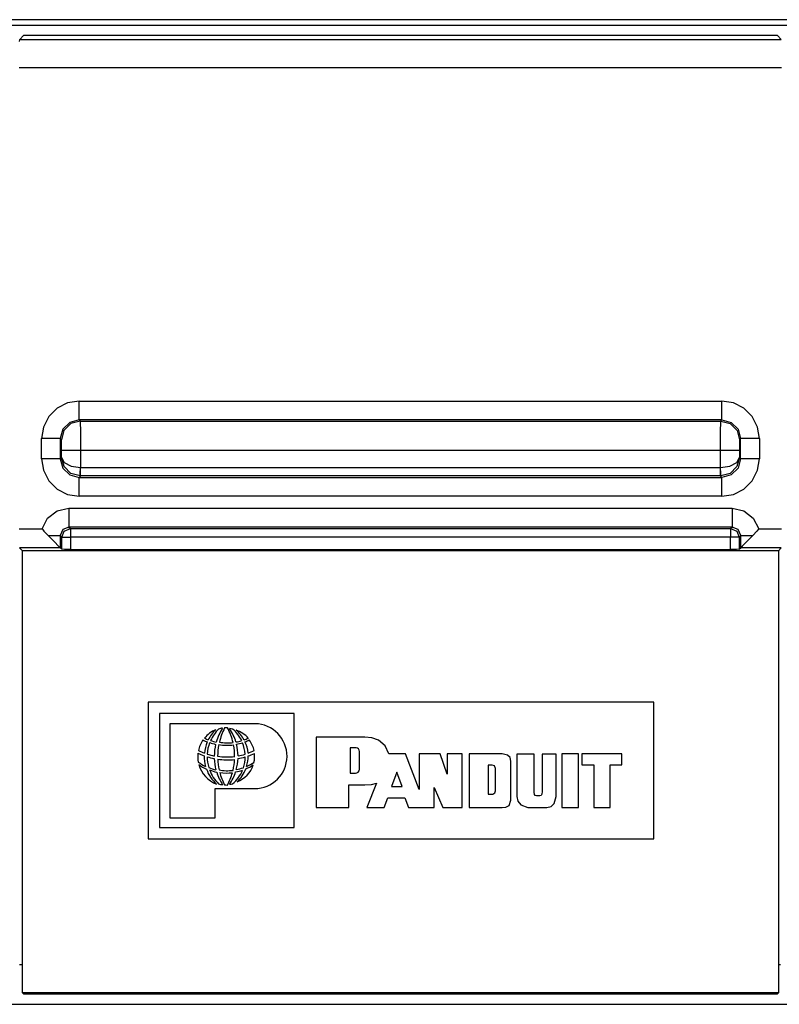
# Model space of a CAD drawing. Extents: x 0.4 to 33.4, y 2.7 to 21.5.
# Drawn here: x 9.3 to 10.6, y 2.8 to 4.5 of the extents above; entities that cross this region are included whole.
import ezdxf

# ---------------------------------------------------------------- set-up
doc = ezdxf.new("R2010")
doc.units = 0
doc.header["$MEASUREMENT"] = 0
doc.layers.add('1', color=7, linetype='CONTINUOUS')

msp = doc.modelspace()

# ---------------------------------------------------------------- linework, layer by layer
at = {"layer": '1', "color": 7, "linetype": 'CONTINUOUS'}
for p, q in [((11.1169, 4.5019), (8.7369, 4.5019)), ((11.7925, 4.4919), (8.0475, 4.4919)), ((9.2505, 4.4634), (9.2508, 4.4674)), ((9.2573, 4.4739), (9.2508, 4.4674)), ((9.2508, 4.4674), (10.5889, 4.4674)), ((10.5823, 4.4739), (9.2573, 4.4739)), ((10.5823, 4.4739), (10.5889, 4.4674)), ((10.5897, 4.4174), (9.2499, 4.4174)), ((9.3346, 3.8285), (9.3162, 3.8192)), ((9.355, 3.8318), (9.3346, 3.8285)), ((9.355, 3.8154), (9.355, 3.8318)), ((9.355, 3.8318), (10.4847, 3.8318)), ((10.5051, 3.8285), (10.4847, 3.8318)), ((10.4847, 3.8154), (10.4847, 3.8318)), ((10.5235, 3.8192), (10.5051, 3.8285)), ((9.3162, 3.8192), (9.3016, 3.8046)), ((9.355, 3.8034), (9.355, 3.8154)), ((10.4847, 3.8034), (10.4847, 3.8154)), ((10.5381, 3.8046), (10.5235, 3.8192)), ((9.3016, 3.8046), (9.2922, 3.7862)), ((9.3385, 3.7944), (9.3264, 3.7823)), ((9.3404, 3.7924), (9.3284, 3.7803)), ((9.355, 3.7988), (9.3385, 3.7944)), ((9.3569, 3.7968), (9.3404, 3.7924)), ((9.355, 3.7988), (9.355, 3.8034)), ((10.4847, 3.7988), (9.355, 3.7988)), ((9.355, 3.7988), (9.3569, 3.7968)), ((9.3569, 3.7968), (10.4827, 3.7968)), ((9.3569, 3.7968), (9.3571, 3.7926)), ((9.3571, 3.7926), (9.3572, 3.7813)), ((10.4825, 3.7813), (10.4826, 3.7926)), ((10.4826, 3.7926), (10.4827, 3.7968)), ((10.4827, 3.7968), (10.4847, 3.7988)), ((10.4827, 3.7968), (10.4992, 3.7924)), ((10.4847, 3.7988), (10.4847, 3.8034)), ((10.4847, 3.7988), (10.5012, 3.7944)), ((10.4992, 3.7924), (10.5113, 3.7803)), ((10.5012, 3.7944), (10.5133, 3.7823)), ((10.5474, 3.7862), (10.5381, 3.8046)), ((9.2922, 3.7862), (9.289, 3.7658)), ((9.3264, 3.7823), (9.322, 3.7658)), ((9.3284, 3.7803), (9.3239, 3.7638)), ((9.3572, 3.7813), (9.3572, 3.7645)), ((10.4824, 3.7645), (10.4825, 3.7813)), ((10.5113, 3.7803), (10.5157, 3.7638)), ((10.5133, 3.7823), (10.5177, 3.7658)), ((10.5507, 3.7658), (10.5474, 3.7862)), ((9.3053, 3.7658), (9.289, 3.7658)), ((9.289, 3.7306), (9.289, 3.7658)), ((9.3174, 3.7658), (9.3053, 3.7658)), ((9.322, 3.7658), (9.3174, 3.7658)), ((9.322, 3.7658), (9.322, 3.7306)), ((9.3239, 3.7638), (9.322, 3.7658)), ((9.3242, 3.7581), (9.3239, 3.7638)), ((9.3243, 3.7448), (9.3242, 3.7581)), ((9.3572, 3.7645), (9.3573, 3.7448)), ((10.4824, 3.7448), (10.4824, 3.7645)), ((10.5155, 3.7581), (10.5154, 3.7448)), ((10.5157, 3.7638), (10.5155, 3.7581)), ((10.5177, 3.7658), (10.5157, 3.7638)), ((10.5223, 3.7658), (10.5177, 3.7658)), ((10.5177, 3.7306), (10.5177, 3.7658)), ((10.5343, 3.7658), (10.5223, 3.7658)), ((10.5507, 3.7658), (10.5343, 3.7658)), ((10.5507, 3.7658), (10.5507, 3.7306)), ((9.3289, 3.7448), (9.3243, 3.7448)), ((9.3243, 3.7329), (9.3243, 3.7448)), ((9.3409, 3.7448), (9.3289, 3.7448)), ((9.3573, 3.7448), (9.3409, 3.7448)), ((10.4824, 3.7448), (9.3573, 3.7448)), ((9.3573, 3.7448), (9.3573, 3.7152)), ((10.4987, 3.7448), (10.4824, 3.7448)), ((10.4824, 3.7152), (10.4824, 3.7448)), ((10.5108, 3.7448), (10.4987, 3.7448)), ((10.5154, 3.7448), (10.5108, 3.7448)), ((10.5154, 3.7448), (10.5154, 3.7329)), ((9.3053, 3.7306), (9.289, 3.7306)), ((9.289, 3.7306), (9.2922, 3.7102)), ((9.3174, 3.7306), (9.3053, 3.7306)), ((9.322, 3.7306), (9.3174, 3.7306)), ((9.322, 3.7306), (9.3243, 3.7329)), ((9.322, 3.7306), (9.3264, 3.7141)), ((9.3287, 3.7167), (9.3243, 3.7329)), ((9.3243, 3.7329), (9.3289, 3.7241)), ((9.3289, 3.7241), (9.3409, 3.7176)), ((10.4987, 3.7176), (10.5108, 3.7241)), ((10.5108, 3.7241), (10.5154, 3.7329)), ((10.5154, 3.7329), (10.5109, 3.7167)), ((10.5177, 3.7306), (10.5133, 3.7141)), ((10.5154, 3.7329), (10.5177, 3.7306)), ((10.5223, 3.7306), (10.5177, 3.7306)), ((10.5343, 3.7306), (10.5223, 3.7306)), ((10.5507, 3.7306), (10.5343, 3.7306)), ((10.5474, 3.7102), (10.5507, 3.7306)), ((9.2922, 3.7102), (9.3016, 3.6918)), ((9.3264, 3.7141), (9.3385, 3.702)), ((9.3407, 3.7047), (9.3287, 3.7167)), ((9.357, 3.7002), (9.3407, 3.7047)), ((9.3409, 3.7176), (9.3573, 3.7152)), ((9.357, 3.7002), (9.3571, 3.7047)), ((9.3571, 3.7047), (9.3573, 3.7152)), ((9.3573, 3.7152), (9.3576, 3.7152)), ((9.3576, 3.7152), (10.4821, 3.7152)), ((9.3576, 3.7047), (9.3576, 3.7152)), ((9.3576, 3.7002), (9.3576, 3.7047)), ((10.4821, 3.7047), (10.4821, 3.7152)), ((10.4821, 3.7152), (10.4824, 3.7152)), ((10.4821, 3.7002), (10.4821, 3.7047)), ((10.4824, 3.7152), (10.4987, 3.7176)), ((10.4826, 3.7047), (10.4824, 3.7152)), ((10.4827, 3.7002), (10.4826, 3.7047)), ((10.499, 3.7047), (10.4827, 3.7002)), ((10.5109, 3.7167), (10.499, 3.7047)), ((10.5133, 3.7141), (10.5012, 3.702)), ((10.5381, 3.6918), (10.5474, 3.7102)), ((9.3016, 3.6918), (9.3162, 3.6772)), ((9.3385, 3.702), (9.355, 3.6976)), ((9.3576, 3.7002), (9.355, 3.6976)), ((9.355, 3.693), (9.355, 3.6976)), ((9.355, 3.6976), (10.4847, 3.6976)), ((9.355, 3.6809), (9.355, 3.693)), ((9.3576, 3.7002), (9.357, 3.7002)), ((10.4821, 3.7002), (9.3576, 3.7002)), ((10.4847, 3.6976), (10.4821, 3.7002)), ((10.4827, 3.7002), (10.4821, 3.7002)), ((10.5012, 3.702), (10.4847, 3.6976)), ((10.4847, 3.693), (10.4847, 3.6976)), ((10.4847, 3.6809), (10.4847, 3.693)), ((10.5235, 3.6772), (10.5381, 3.6918)), ((9.3162, 3.6772), (9.3346, 3.6678)), ((9.3346, 3.6678), (9.355, 3.6646)), ((9.355, 3.6646), (9.355, 3.6809)), ((10.4847, 3.6646), (10.4847, 3.6809)), ((10.4847, 3.6646), (10.5051, 3.6678)), ((10.5051, 3.6678), (10.5235, 3.6772)), ((10.4847, 3.6646), (9.355, 3.6646)), ((9.2997, 3.6259), (9.3163, 3.6388)), ((9.3163, 3.6388), (9.3368, 3.6434)), ((9.3368, 3.6434), (9.3368, 3.6271)), ((9.3368, 3.6434), (10.5028, 3.6434)), ((10.5028, 3.6434), (10.5234, 3.6388)), ((10.5028, 3.6434), (10.5028, 3.6271)), ((10.5234, 3.6388), (10.5399, 3.6259)), ((9.2903, 3.6071), (9.2997, 3.6259)), ((9.3368, 3.6271), (9.3368, 3.6151)), ((10.5028, 3.6271), (10.5028, 3.6151)), ((10.5399, 3.6259), (10.5494, 3.6071)), ((9.2499, 3.6071), (9.2903, 3.6071)), ((9.2903, 3.6071), (9.2904, 3.6069)), ((9.2904, 3.6069), (9.2933, 3.6034)), ((9.2933, 3.6034), (9.3005, 3.5954)), ((9.3262, 3.6061), (9.3218, 3.5954)), ((9.3246, 3.5927), (9.329, 3.6033)), ((9.3368, 3.6104), (9.3262, 3.6061)), ((9.329, 3.6033), (9.3396, 3.6077)), ((9.3368, 3.6151), (9.3368, 3.6104)), ((10.5028, 3.6104), (9.3368, 3.6104)), ((9.3368, 3.6104), (9.3396, 3.6077)), ((9.3396, 3.6077), (9.3396, 3.6032)), ((9.3396, 3.6077), (10.5001, 3.6077)), ((9.3396, 3.6032), (9.3396, 3.5927)), ((10.5001, 3.6077), (10.5028, 3.6104)), ((10.5001, 3.6077), (10.5107, 3.6033)), ((10.5001, 3.6077), (10.5001, 3.6032)), ((10.5001, 3.6032), (10.5001, 3.5927)), ((10.5028, 3.6151), (10.5028, 3.6104)), ((10.5135, 3.6061), (10.5028, 3.6104)), ((10.5107, 3.6033), (10.5151, 3.5927)), ((10.5178, 3.5954), (10.5135, 3.6061)), ((10.5464, 3.6034), (10.5392, 3.5954)), ((10.5493, 3.6069), (10.5464, 3.6034)), ((10.5494, 3.6071), (10.5493, 3.6069)), ((10.5494, 3.6071), (10.5897, 3.6071)), ((9.3115, 3.5844), (9.3005, 3.5954)), ((9.3005, 3.5954), (9.3158, 3.5954)), ((9.319, 3.5769), (9.3115, 3.5844)), ((9.3158, 3.5954), (9.3218, 3.5954)), ((9.3246, 3.5927), (9.3218, 3.5954)), ((9.3218, 3.5954), (9.3218, 3.5741)), ((9.3246, 3.5927), (9.3291, 3.5927)), ((9.3246, 3.5714), (9.3246, 3.5927)), ((9.3291, 3.5927), (9.3396, 3.5927)), ((10.5001, 3.5927), (9.3396, 3.5927)), ((9.3396, 3.5927), (9.3396, 3.5711)), ((10.5001, 3.5711), (10.5001, 3.5927)), ((10.5106, 3.5927), (10.5001, 3.5927)), ((10.5151, 3.5927), (10.5106, 3.5927)), ((10.5178, 3.5954), (10.5151, 3.5927)), ((10.5151, 3.5927), (10.5151, 3.5714)), ((10.5178, 3.5741), (10.5178, 3.5954)), ((10.5178, 3.5954), (10.5239, 3.5954)), ((10.5281, 3.5844), (10.5206, 3.5769)), ((10.5239, 3.5954), (10.5392, 3.5954)), ((10.5392, 3.5954), (10.5281, 3.5844)), ((9.2557, 3.5689), (9.2505, 3.5741)), ((9.3218, 3.5741), (9.2505, 3.5741)), ((9.2557, 2.7921), (9.2557, 3.5689)), ((10.584, 3.5689), (9.2557, 3.5689)), ((9.3218, 3.5741), (9.319, 3.5769)), ((9.3246, 3.5714), (9.3218, 3.5741)), ((9.3291, 3.5712), (9.3246, 3.5714)), ((9.3396, 3.5711), (9.3291, 3.5712)), ((9.3396, 3.5711), (10.5001, 3.5711)), ((10.5106, 3.5712), (10.5001, 3.5711)), ((10.5151, 3.5714), (10.5106, 3.5712)), ((10.5151, 3.5714), (10.5178, 3.5741)), ((10.5206, 3.5769), (10.5178, 3.5741)), ((10.5891, 3.5741), (10.5178, 3.5741)), ((10.5891, 3.5741), (10.584, 3.5689)), ((10.584, 3.5689), (10.584, 2.7921)), ((10.3649, 3.3026), (9.4763, 3.3026)), ((9.4763, 3.3026), (9.4763, 3.0626)), ((10.3649, 3.0626), (10.3649, 3.3026)), ((9.7329, 3.2826), (9.4963, 3.2826)), ((9.4963, 3.2826), (9.4963, 3.0826)), ((9.7329, 3.0826), (9.7329, 3.2826)), ((9.5145, 3.2649), (9.5145, 3.0997)), ((9.6643, 3.2649), (9.5145, 3.2649)), ((9.7717, 3.2411), (9.7717, 3.1176)), ((9.8571, 3.2411), (9.7717, 3.2411)), ((9.8694, 3.2402), (9.8571, 3.2411)), ((9.8811, 3.2363), (9.8694, 3.2402)), ((9.893, 3.2261), (9.8811, 3.2363)), ((9.8317, 3.2224), (9.8317, 3.1779)), ((9.8417, 3.2224), (9.8317, 3.2224)), ((9.8994, 3.2118), (9.893, 3.2261)), ((9.8477, 3.1849), (9.8477, 3.2164)), ((9.9284, 3.2118), (9.8994, 3.2118)), ((9.9527, 3.1491), (9.9284, 3.2118)), ((9.9527, 3.2118), (9.9527, 3.1491)), ((9.9894, 3.2118), (9.9527, 3.2118)), ((10.0021, 3.1763), (9.9894, 3.2118)), ((10.0021, 3.2118), (10.0021, 3.1763)), ((10.0284, 3.2118), (10.0021, 3.2118)), ((10.0284, 3.118), (10.0284, 3.2118)), ((10.0986, 3.2121), (10.0406, 3.2121)), ((10.0406, 3.2121), (10.0406, 3.1179)), ((10.108, 3.2097), (10.0986, 3.2121)), ((10.1124, 3.2053), (10.108, 3.2097)), ((10.114, 3.1994), (10.1124, 3.2053)), ((10.1242, 3.2116), (10.1242, 3.1371)), ((10.1546, 3.2116), (10.1242, 3.2116)), ((10.1546, 3.1448), (10.1546, 3.2116)), ((10.1688, 3.2115), (10.1688, 3.1461)), ((10.1932, 3.2115), (10.1688, 3.2115)), ((10.1932, 3.1368), (10.1932, 3.2115)), ((10.2034, 3.2118), (10.2034, 3.118)), ((10.2328, 3.2118), (10.2034, 3.2118)), ((10.2328, 3.118), (10.2328, 3.2118)), ((10.2387, 3.2121), (10.2387, 3.1929)), ((10.309, 3.2121), (10.2387, 3.2121)), ((10.309, 3.1929), (10.309, 3.2121)), ((10.0812, 3.1923), (10.0737, 3.1923)), ((10.0737, 3.1923), (10.0737, 3.1409)), ((10.0849, 3.1908), (10.0812, 3.1923)), ((10.0866, 3.1861), (10.0849, 3.1908)), ((10.0866, 3.1471), (10.0866, 3.1861)), ((10.114, 3.1308), (10.114, 3.1994)), ((10.2387, 3.1929), (10.2594, 3.1929)), ((10.2594, 3.1929), (10.2594, 3.118)), ((10.2881, 3.1929), (10.309, 3.1929)), ((10.2881, 3.118), (10.2881, 3.1929)), ((9.8317, 3.1779), (9.8407, 3.1779)), ((9.9135, 3.1799), (9.9039, 3.1545)), ((9.923, 3.1544), (9.9135, 3.1799)), ((9.5939, 3.151), (9.6634, 3.151)), ((9.5939, 3.0997), (9.5939, 3.151)), ((9.829, 3.1578), (9.8572, 3.1578)), ((9.829, 3.1176), (9.829, 3.1578)), ((9.8572, 3.1578), (9.8689, 3.1584)), ((9.8777, 3.1607), (9.8605, 3.118)), ((9.8689, 3.1584), (9.8777, 3.1607)), ((9.9039, 3.1545), (9.923, 3.1544)), ((9.9793, 3.118), (9.9793, 3.1531)), ((9.9793, 3.1531), (9.994, 3.118)), ((9.8913, 3.118), (9.8978, 3.135)), ((9.8978, 3.135), (9.9272, 3.1349)), ((9.9272, 3.1349), (9.934, 3.118)), ((10.0737, 3.1409), (10.0821, 3.1409)), ((10.0821, 3.1409), (10.0859, 3.1434)), ((10.0859, 3.1434), (10.0866, 3.1471)), ((10.1242, 3.1371), (10.1258, 3.1288)), ((10.1553, 3.1403), (10.1546, 3.1448)), ((10.1568, 3.1386), (10.1553, 3.1403)), ((10.1591, 3.1384), (10.1568, 3.1386)), ((10.1647, 3.1384), (10.1591, 3.1384)), ((10.1672, 3.1389), (10.1647, 3.1384)), ((10.1684, 3.1411), (10.1672, 3.1389)), ((10.1688, 3.1461), (10.1684, 3.1411)), ((10.1901, 3.1249), (10.1932, 3.1368)), ((9.7717, 3.1176), (9.829, 3.1176)), ((9.8605, 3.118), (9.8913, 3.118)), ((9.934, 3.118), (9.9793, 3.118)), ((9.994, 3.118), (10.0284, 3.118)), ((10.0406, 3.1179), (10.0986, 3.1179)), ((10.0986, 3.1179), (10.105, 3.1186)), ((10.105, 3.1186), (10.1107, 3.1215)), ((10.1107, 3.1215), (10.114, 3.1308)), ((10.1258, 3.1288), (10.1311, 3.1223)), ((10.1311, 3.1223), (10.1435, 3.1176)), ((10.1435, 3.1176), (10.1768, 3.1176)), ((10.1768, 3.1176), (10.1845, 3.1195)), ((10.1845, 3.1195), (10.1901, 3.1249)), ((10.2034, 3.118), (10.2328, 3.118)), ((10.2594, 3.118), (10.2881, 3.118)), ((9.5145, 3.0997), (9.5939, 3.0997)), ((9.4963, 3.0826), (9.7329, 3.0826)), ((9.4763, 3.0626), (10.3649, 3.0626)), ((9.2504, 2.8419), (9.2558, 2.8419)), ((10.5839, 2.8419), (10.5875, 2.8419)), ((10.584, 2.7921), (9.2557, 2.7921)), ((9.2573, 2.7905), (9.2557, 2.7921)), ((9.2573, 2.7905), (10.5823, 2.7905)), ((10.5823, 2.7905), (10.584, 2.7921)), ((1.1945, 2.7719), (18.6445, 2.7719))]:
    msp.add_line(p, q, dxfattribs=at)
for centre, radius, start, end in [((9.6159, 3.2075), 0.0514, 114.0761, 141.6101), ((9.6406, 3.2075), 0.0655, 134.1526, 153.5857), ((9.6475, 3.2075), 0.0674, 134.5248, 155.511), ((9.6846, 3.2075), 0.092, 147.2161, 164.1593), ((9.6159, 3.2075), 0.0506, 99.8858, 108.0857), ((9.7083, 3.2075), 0.1096, 152.891, 166.8686), ((9.6159, 3.2075), 0.0502, 90.2142, 95.9655), ((9.5236, 3.2075), 0.1049, 13.3722, 28.5865), ((9.5473, 3.2075), 0.0872, 16.9166, 34.0082), ((9.6159, 3.2075), 0.0489, 79.5374, 85.7248), ((9.5844, 3.2075), 0.0629, 26.1221, 49.9319), ((9.5913, 3.2075), 0.061, 28.5027, 49.1875), ((9.6159, 3.2075), 0.0486, 41.293, 71.7039), ((9.6634, 3.2079), 0.057, 270, 449.1337), ((9.6159, 3.2075), 0.0521, 146.1705, 168.6009), ((9.6159, 3.3167), 0.0912, 241.6564, 246.8866), ((9.6159, 3.321), 0.0909, 243.6866, 248.0409), ((9.6159, 3.321), 0.0906, 250.8046, 257.3456), ((9.6159, 3.321), 0.0893, 279.5381, 286.1689), ((9.6159, 3.321), 0.0892, 288.9839, 294.1902), ((9.6159, 3.3167), 0.0889, 290.1493, 295.4515), ((9.6159, 3.2075), 0.0479, 12.2694, 37.1771), ((9.6406, 3.2075), 0.0655, 157.1944, 175.1785), ((9.6475, 3.2075), 0.0676, 158.8908, 176.4914), ((9.6159, 3.3167), 0.0905, 249.6891, 256.6128), ((9.6846, 3.2075), 0.0921, 166.7192, 179.6045), ((9.7083, 3.2075), 0.1098, 169.0193, 179.8267), ((9.6159, 3.3167), 0.0897, 260.0621, 276.773), ((9.6159, 3.321), 0.0897, 260.7764, 276.2449), ((9.5236, 3.2075), 0.1048, 359.8099, 371.1057), ((9.6159, 3.3167), 0.0892, 280.1187, 287.1298), ((9.5473, 3.2075), 0.087, 0.5961, 14.2252), ((9.5844, 3.2075), 0.0626, 3.5369, 22.4859), ((9.5913, 3.2075), 0.061, 5.358, 25.0257), ((9.8417, 3.2164), 0.00595, 0, 90), ((9.6159, 3.2075), 0.0524, 173.8228, 190.9924), ((9.6159, 3.3177), 0.1168, 243.5128, 249.3941), ((9.6159, 3.3149), 0.1097, 242.2667, 248.2508), ((9.6406, 3.2075), 0.0657, 179.258, 195.4479), ((9.6475, 3.2075), 0.0675, 180.4681, 196.7733), ((9.6159, 3.3177), 0.1164, 252.0143, 258.4333), ((9.6159, 3.3149), 0.1093, 250.8766, 257.6423), ((9.6846, 3.2075), 0.0921, 182.4127, 194.8073), ((9.6159, 3.3149), 0.1084, 260.7435, 276.6619), ((9.7083, 3.2075), 0.1098, 182.5054, 192.4915), ((9.6159, 3.3177), 0.1163, 261.3832, 276.1686), ((9.5236, 3.2075), 0.1049, 346.5007, 357.028), ((9.5473, 3.2075), 0.0871, 344.6251, 357.6264), ((9.6159, 3.3149), 0.108, 279.7983, 286.6593), ((9.6159, 3.3177), 0.1153, 279.1383, 285.6228), ((9.5844, 3.2075), 0.0626, 341.5131, 359.2588), ((9.5913, 3.2075), 0.0607, 343.2222, 360.8039), ((9.6159, 3.3149), 0.1079, 289.5586, 295.761), ((9.6159, 3.3177), 0.1151, 288.277, 294.2551), ((9.6159, 3.2075), 0.0476, 346.8054, 366.2811), ((9.6159, 3.2699), 0.0888, 234.6174, 244.1453), ((9.6159, 3.2075), 0.0524, 195.7102, 248.406), ((9.6159, 3.2609), 0.0844, 233.2717, 243.9545), ((9.6406, 3.2075), 0.0656, 199.9415, 227.9831), ((9.6159, 3.2699), 0.0884, 248.0129, 256.6716), ((9.6159, 3.2609), 0.0834, 247.792, 256.8272), ((9.6475, 3.2075), 0.0675, 200.6656, 225.3901), ((9.6159, 3.2699), 0.0875, 260.1728, 276.3915), ((9.5844, 3.2075), 0.0628, 310.068, 337.2629), ((9.6159, 3.2609), 0.082, 279.9276, 288.733), ((9.6159, 3.2699), 0.0869, 280.1195, 288.6717), ((9.6159, 3.2075), 0.0476, 290.8815, 341.8783), ((9.5913, 3.2075), 0.0609, 313.0714, 338.9837), ((9.6159, 3.2609), 0.0819, 293.1818, 303.5522), ((9.6159, 3.2699), 0.0867, 292.7482, 302.2954), ((9.8407, 3.1849), 0.00693, 270, 360), ((9.6846, 3.2075), 0.092, 197.5905, 212.7798), ((9.7083, 3.2075), 0.1098, 194.7812, 207.109), ((9.6159, 3.2609), 0.0826, 260.3714, 275.9939), ((9.5236, 3.2075), 0.1049, 331.3564, 344.1199), ((9.5473, 3.2075), 0.0872, 326.0286, 341.6951), ((9.6159, 3.2075), 0.0506, 251.8034, 260.1328), ((9.6159, 3.2075), 0.0503, 263.8516, 269.7562), ((9.6159, 3.2075), 0.0489, 274.305, 280.4284)]:
    msp.add_arc(centre, radius, start, end, dxfattribs=at)

doc.saveas('drawing.dxf')
